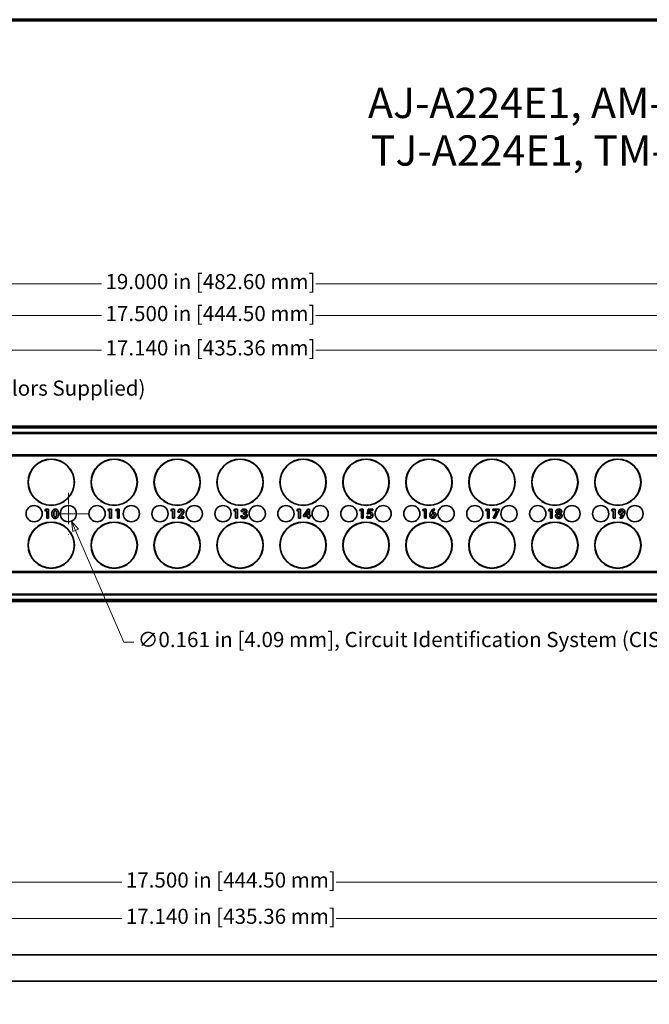
# Model space of a CAD drawing. Units: inches. Extents: x -0.2 to 22, y 0.4 to 16.6.
# Drawn here: x 9.1 to 15.3, y 6.8 to 16.6 of the extents above; entities that cross this region are included whole.
import ezdxf

# ---------------------------------------------------------------- set-up
doc = ezdxf.new("R2010")
doc.units = ezdxf.units.IN
doc.header["$MEASUREMENT"] = 0
doc.linetypes.add('CHAIN', pattern=[0.7087, 0.4724, -0.0591, 0.1181, -0.0591])
for name, color, linetype, lineweight in [('Border (ANSI)', 7, 'Continuous', 70), ('Dimensions(AVP)', 7, 'Continuous', 18), ('Symbols(AVP)', 7, 'Continuous', 9), ('Visible Edges(AVP)', 7, 'Continuous', 35), ('Visible Tangent Edges(AVP)', 7, 'Continuous', 9)]:
    doc.layers.add(name, color=color, linetype=linetype, lineweight=lineweight)
doc.layers.add('Center Mark(AVP)', color=1, linetype='Continuous', lineweight=9, true_color=0xff0000)
doc.styles.add('DEFAULT-AVP', font='ARIAL.TTF')
doc.styles.add('DEFAULT-AVP_Large', font='ARIAL.TTF')
doc.dimstyles.new('AVP Standard-AVP', dxfattribs={"dimtxt": 0.15, "dimasz": 0.1, "dimexe": 0.05, "dimexo": 0.05, "dimgap": 0.04, "dimtad": 0, "dimtoh": 1, "dimdec": 3, "dimrnd": 1e-08, "dimzin": 0, "dimdsep": 46, "dimtxsty": 'DEFAULT-AVP_Large', "dimblk": 'Filled-1', "dimcen": 0.09, "dimdle": 0.12, "dimclrd": 7, "dimclre": 7, "dimclrt": 7, "dimadec": 0, "dimazin": 0, "dimtfac": 1, "dimtdec": 3, "dimtofl": 0, "dimtmove": 0, "dimatfit": 3, "dimfxl": 0, "dimtolj": 1, "dimtzin": 0, "dimlwd": 15, "dimlwe": 15, "dimarcsym": 0})

# ---------------------------------------------------------------- blocks, each defined once
blk = doc.blocks.new('Borders Website Border')
at = {"layer": 'Border (ANSI)'}
blk.add_line((0.38, 16.62), (21.62, 16.62), dxfattribs=at)
blk = doc.blocks.new('Filled-1')
at = {"color": 0}
for p, q in [((0, 0), (-1, 0.3125)), ((-1, 0.3125), (-1, -0.3125)), ((-1, 0), (0, 0)), ((-1, -0.3125), (0, 0))]:
    blk.add_line(p, q, dxfattribs=at)
at = {"color": 0, "flags": 128}
blk.add_lwpolyline([(-1, -0.3125), (0, 0), (-1, 0.3125), (-1, -0.3125)], dxfattribs=at)
at = {"color": 0}
blk.add_solid([(-1, -0.3125), (0, 0), (-1, 0.3125), (-1, -0.3125)], dxfattribs=at)
blk = doc.blocks.new('*D7')
at = {"layer": 'Defpoints', "color": 0, "linetype": 'Continuous'}
for p in [(19.8785, 8.0611), (2.3785, 7.3411), (19.8785, 7.3411)]:
    blk.add_point(p, dxfattribs=at)
at = {"layer": 'Dimensions(AVP)', "color": 7, "linetype": 'Continuous', "lineweight": 15}
for p, q in [((2.3785, 7.3911), (2.3785, 8.1111)), ((19.8785, 7.3911), (19.8785, 8.1111)), ((2.4785, 8.0611), (10.0641, 8.0611)), ((19.7785, 8.0611), (12.1929, 8.0611))]:
    blk.add_line(p, q, dxfattribs=at)
at = {"layer": 'Dimensions(AVP)', "color": 7, "linetype": 'Continuous', "lineweight": 15, "xscale": 0.1000000014901161, "yscale": 0.1000000014901161, "zscale": 0.1000000014901161, "rotation": 180}
blk.add_blockref('Filled-1', (2.3785, 8.0611), dxfattribs=at)
at = {"layer": 'Dimensions(AVP)', "color": 7, "linetype": 'Continuous', "lineweight": 15, "xscale": 0.1000000014901161, "yscale": 0.1000000014901161, "zscale": 0.1000000014901161}
blk.add_blockref('Filled-1', (19.8785, 8.0611), dxfattribs=at)
at = {"layer": 'Dimensions(AVP)', "color": 7, "linetype": 'Continuous', "lineweight": 18, "insert": (10.1041, 8.1572), "char_height": 0.15, "attachment_point": 1, "style": 'DEFAULT-AVP_Large'}
blk.add_mtext('\\A1;17.500 in [444.50 mm]', dxfattribs=at)
blk = doc.blocks.new('*D8')
at = {"layer": 'Defpoints', "color": 0, "linetype": 'Continuous'}
for p in [(19.6985, 7.701), (2.5585, 7.3978), (19.6985, 7.3978)]:
    blk.add_point(p, dxfattribs=at)
at = {"layer": 'Dimensions(AVP)', "color": 7, "linetype": 'Continuous', "lineweight": 15}
for p, q in [((2.5585, 7.4478), (2.5585, 7.751)), ((19.6985, 7.4478), (19.6985, 7.751)), ((2.6585, 7.701), (10.0641, 7.701)), ((19.5985, 7.701), (12.1929, 7.701))]:
    blk.add_line(p, q, dxfattribs=at)
at = {"layer": 'Dimensions(AVP)', "color": 7, "linetype": 'Continuous', "lineweight": 15, "xscale": 0.1000000014901161, "yscale": 0.1000000014901161, "zscale": 0.1000000014901161, "rotation": 180}
blk.add_blockref('Filled-1', (2.5585, 7.701), dxfattribs=at)
at = {"layer": 'Dimensions(AVP)', "color": 7, "linetype": 'Continuous', "lineweight": 15, "xscale": 0.1000000014901161, "yscale": 0.1000000014901161, "zscale": 0.1000000014901161}
blk.add_blockref('Filled-1', (19.6985, 7.701), dxfattribs=at)
at = {"layer": 'Dimensions(AVP)', "color": 7, "linetype": 'Continuous', "lineweight": 18, "insert": (10.1041, 7.7972), "char_height": 0.15, "attachment_point": 1, "style": 'DEFAULT-AVP_Large'}
blk.add_mtext('\\A1;17.140 in [435.36 mm]', dxfattribs=at)
blk = doc.blocks.new('*D19')
at = {"layer": 'Defpoints', "color": 0, "linetype": 'Continuous'}
for p in [(20.4263, 13.9997), (1.4263, 12.5874), (20.4263, 12.5874)]:
    blk.add_point(p, dxfattribs=at)
at = {"layer": 'Dimensions(AVP)', "color": 7, "linetype": 'Continuous', "lineweight": 15}
for p, q in [((1.4263, 12.6374), (1.4263, 14.0497)), ((1.5263, 13.9997), (9.862, 13.9997)), ((20.3263, 13.9997), (11.9907, 13.9997)), ((20.4263, 12.6374), (20.4263, 14.0497))]:
    blk.add_line(p, q, dxfattribs=at)
at = {"layer": 'Dimensions(AVP)', "color": 7, "linetype": 'Continuous', "lineweight": 15, "xscale": 0.1000000014901161, "yscale": 0.1000000014901161, "zscale": 0.1000000014901161, "rotation": 180}
blk.add_blockref('Filled-1', (1.4263, 13.9997), dxfattribs=at)
at = {"layer": 'Dimensions(AVP)', "color": 7, "linetype": 'Continuous', "lineweight": 15, "xscale": 0.1000000014901161, "yscale": 0.1000000014901161, "zscale": 0.1000000014901161}
blk.add_blockref('Filled-1', (20.4263, 13.9997), dxfattribs=at)
at = {"layer": 'Dimensions(AVP)', "color": 7, "linetype": 'Continuous', "lineweight": 18, "insert": (9.902, 14.0959), "char_height": 0.15, "attachment_point": 1, "style": 'DEFAULT-AVP_Large'}
blk.add_mtext('\\A1;19.000 in [482.60 mm]', dxfattribs=at)
blk = doc.blocks.new('*D20')
at = {"layer": 'Defpoints', "color": 0, "linetype": 'Continuous'}
for p in [(19.6763, 13.6829), (2.1763, 12.5774), (19.6763, 12.5774)]:
    blk.add_point(p, dxfattribs=at)
at = {"layer": 'Dimensions(AVP)', "color": 7, "linetype": 'Continuous', "lineweight": 15}
for p, q in [((2.1763, 12.6274), (2.1763, 13.7329)), ((2.2763, 13.6829), (9.862, 13.6829)), ((19.5763, 13.6829), (11.9907, 13.6829)), ((19.6763, 12.6274), (19.6763, 13.7329))]:
    blk.add_line(p, q, dxfattribs=at)
at = {"layer": 'Dimensions(AVP)', "color": 7, "linetype": 'Continuous', "lineweight": 15, "xscale": 0.1000000014901161, "yscale": 0.1000000014901161, "zscale": 0.1000000014901161, "rotation": 180}
blk.add_blockref('Filled-1', (2.1763, 13.6829), dxfattribs=at)
at = {"layer": 'Dimensions(AVP)', "color": 7, "linetype": 'Continuous', "lineweight": 15, "xscale": 0.1000000014901161, "yscale": 0.1000000014901161, "zscale": 0.1000000014901161}
blk.add_blockref('Filled-1', (19.6763, 13.6829), dxfattribs=at)
at = {"layer": 'Dimensions(AVP)', "color": 7, "linetype": 'Continuous', "lineweight": 18, "insert": (9.902, 13.779), "char_height": 0.15, "attachment_point": 1, "style": 'DEFAULT-AVP_Large'}
blk.add_mtext('\\A1;17.500 in [444.50 mm]', dxfattribs=at)
blk = doc.blocks.new('*D21')
at = {"layer": 'Defpoints', "color": 0, "linetype": 'Continuous'}
for p in [(19.4963, 13.342), (2.3563, 12.6131), (19.4963, 12.6131)]:
    blk.add_point(p, dxfattribs=at)
at = {"layer": 'Dimensions(AVP)', "color": 7, "linetype": 'Continuous', "lineweight": 15}
for p, q in [((2.3563, 12.6631), (2.3563, 13.392)), ((19.4963, 12.6631), (19.4963, 13.392)), ((2.4563, 13.342), (9.862, 13.342)), ((19.3963, 13.342), (11.9907, 13.342))]:
    blk.add_line(p, q, dxfattribs=at)
at = {"layer": 'Dimensions(AVP)', "color": 7, "linetype": 'Continuous', "lineweight": 15, "xscale": 0.1000000014901161, "yscale": 0.1000000014901161, "zscale": 0.1000000014901161, "rotation": 180}
blk.add_blockref('Filled-1', (2.3563, 13.342), dxfattribs=at)
at = {"layer": 'Dimensions(AVP)', "color": 7, "linetype": 'Continuous', "lineweight": 15, "xscale": 0.1000000014901161, "yscale": 0.1000000014901161, "zscale": 0.1000000014901161}
blk.add_blockref('Filled-1', (19.4963, 13.342), dxfattribs=at)
at = {"layer": 'Dimensions(AVP)', "color": 7, "linetype": 'Continuous', "lineweight": 18, "insert": (9.902, 13.4382), "char_height": 0.15, "attachment_point": 1, "style": 'DEFAULT-AVP_Large'}
blk.add_mtext('\\A1;17.140 in [435.36 mm]', dxfattribs=at)
blk = doc.blocks.new('*D22')
at = {"layer": 'Defpoints', "color": 0, "linetype": 'Continuous'}
for p in [(2.3966, 12.4771), (2.3161, 12.3377)]:
    blk.add_point(p, dxfattribs=at)
at = {"layer": 'Dimensions(AVP)', "color": 7, "linetype": 'Continuous', "lineweight": 15}
for p, q in [((2.6633, 12.939), (2.4466, 12.5637)), ((2.7633, 12.939), (2.6633, 12.939)), ((2.3563, 12.3174), (2.3563, 12.4974)), ((2.2663, 12.4074), (2.4463, 12.4074))]:
    blk.add_line(p, q, dxfattribs=at)
at = {"layer": 'Dimensions(AVP)', "color": 7, "linetype": 'Continuous', "lineweight": 15, "xscale": 0.1000000014901161, "yscale": 0.1000000014901161, "zscale": 0.1000000014901161, "rotation": 239.9999999999888}
blk.add_blockref('Filled-1', (2.3966, 12.4771), dxfattribs=at)
at = {"layer": 'Dimensions(AVP)', "color": 7, "linetype": 'Continuous', "lineweight": 18, "insert": (2.8033, 13.0388), "char_height": 0.15, "attachment_point": 1, "style": 'DEFAULT-AVP_Large'}
blk.add_mtext('\\A1;∅0.161 in [4.09 mm]{, Jackfield Identification System (JIS), (10 Colors Supplied)}', dxfattribs=at)
blk = doc.blocks.new('*D23')
at = {"layer": 'Defpoints', "color": 0, "linetype": 'Continuous'}
for p in [(9.502, 11.7913), (9.5657, 11.6435)]:
    blk.add_point(p, dxfattribs=at)
at = {"layer": 'Dimensions(AVP)', "color": 7, "linetype": 'Continuous', "lineweight": 15}
for p, q in [((9.5338, 11.6274), (9.5338, 11.8074)), ((9.4438, 11.7174), (9.6238, 11.7174)), ((10.0831, 10.4439), (9.6053, 11.5517)), ((10.1831, 10.4439), (10.0831, 10.4439))]:
    blk.add_line(p, q, dxfattribs=at)
at = {"layer": 'Dimensions(AVP)', "color": 7, "linetype": 'Continuous', "lineweight": 15, "xscale": 0.1000000014901161, "yscale": 0.1000000014901161, "zscale": 0.1000000014901161, "rotation": 113.3299608160743}
blk.add_blockref('Filled-1', (9.5657, 11.6435), dxfattribs=at)
at = {"layer": 'Dimensions(AVP)', "color": 7, "linetype": 'Continuous', "lineweight": 18, "insert": (10.2231, 10.5438), "char_height": 0.15, "attachment_point": 1, "style": 'DEFAULT-AVP_Large'}
blk.add_mtext('\\A1;∅0.161 in [4.09 mm]{, Circuit Identification System (CIS), not supplied with Empty Panels}', dxfattribs=at)

msp = doc.modelspace()

# ---------------------------------------------------------------- linework, layer by layer
at = {"layer": 'Center Mark(AVP)', "linetype": 'CHAIN', "ltscale": 0.22844}
for p, q in [((9.53385, 11.9231), (9.53385, 11.5117)), ((9.73954, 11.7174), (9.32815, 11.7174))]:
    msp.add_line(p, q, dxfattribs=at)
at = {"layer": 'Visible Edges(AVP)'}
for p, q in [((1.42635, 12.5874), (20.42635, 12.5874)), ((2.17635, 12.5774), (19.67635, 12.5774)), ((2.17635, 12.5144), (19.67635, 12.5144)), ((2.17635, 12.3004), (19.67635, 12.3004)), ((9.30077, 11.74652), (9.30829, 11.76163)), ((9.31876, 11.74652), (9.30077, 11.74652)), ((9.30829, 11.76163), (9.33689, 11.76163)), ((9.31876, 11.67252), (9.31876, 11.74652)), ((9.33689, 11.76163), (9.33689, 11.67252)), ((9.92577, 11.74829), (9.93329, 11.7634)), ((9.94376, 11.74829), (9.92577, 11.74829)), ((9.93329, 11.7634), (9.96189, 11.7634)), ((9.94376, 11.67429), (9.94376, 11.74829)), ((9.96189, 11.7634), (9.96189, 11.67429)), ((10.00295, 11.74829), (10.01047, 11.7634)), ((10.02093, 11.74829), (10.00295, 11.74829)), ((10.01047, 11.7634), (10.03907, 11.7634)), ((10.02093, 11.67429), (10.02093, 11.74829)), ((10.03907, 11.7634), (10.03907, 11.67429)), ((10.55077, 11.74652), (10.55829, 11.76163)), ((10.56876, 11.74652), (10.55077, 11.74652)), ((10.55829, 11.76163), (10.58689, 11.76163)), ((10.56876, 11.67252), (10.56876, 11.74652)), ((10.58689, 11.76163), (10.58689, 11.67252)), ((10.6219, 11.73377), (10.6219, 11.73532)), ((10.64004, 11.73377), (10.6219, 11.73377)), ((10.64004, 11.73421), (10.64004, 11.73377)), ((11.17577, 11.74652), (11.18329, 11.76163)), ((11.19376, 11.74652), (11.17577, 11.74652)), ((11.18329, 11.76163), (11.21189, 11.76163)), ((11.19376, 11.67252), (11.19376, 11.74652)), ((11.21189, 11.76163), (11.21189, 11.67252)), ((11.26622, 11.73959), (11.24911, 11.73959)), ((11.27366, 11.71129), (11.27366, 11.72706)), ((11.80077, 11.74652), (11.80829, 11.76163)), ((11.81876, 11.74652), (11.80077, 11.74652)), ((11.80829, 11.76163), (11.83689, 11.76163)), ((11.81876, 11.67252), (11.81876, 11.74652)), ((11.83689, 11.76163), (11.83689, 11.67252)), ((11.86733, 11.69809), (11.9106, 11.7634)), ((11.88583, 11.70252), (11.90522, 11.7323)), ((11.9106, 11.7634), (11.92711, 11.7634)), ((11.91082, 11.73355), (11.91082, 11.70252)), ((11.92711, 11.7634), (11.92711, 11.70252)), ((12.42577, 11.74829), (12.43329, 11.7634)), ((12.44376, 11.74829), (12.42577, 11.74829)), ((12.43329, 11.7634), (12.46189, 11.7634)), ((12.44376, 11.67429), (12.44376, 11.74829)), ((12.46189, 11.7634), (12.46189, 11.67429)), ((12.49867, 11.71652), (12.50988, 11.7634)), ((12.50988, 11.7634), (12.55631, 11.7634)), ((12.5216, 11.74829), (12.51725, 11.73001)), ((12.55631, 11.74829), (12.5216, 11.74829)), ((12.55631, 11.7634), (12.55631, 11.74829)), ((13.05077, 11.74829), (13.05829, 11.7634)), ((13.06876, 11.74829), (13.05077, 11.74829)), ((13.05829, 11.7634), (13.08689, 11.7634)), ((13.06876, 11.67429), (13.06876, 11.74829)), ((13.08689, 11.7634), (13.08689, 11.67429)), ((13.13672, 11.74166), (13.15094, 11.7634)), ((13.17247, 11.7634), (13.14674, 11.72802)), ((13.15094, 11.7634), (13.17247, 11.7634)), ((13.67577, 11.74829), (13.68329, 11.7634)), ((13.69376, 11.74829), (13.67577, 11.74829)), ((13.68329, 11.7634), (13.71189, 11.7634)), ((13.69376, 11.67429), (13.69376, 11.74829)), ((13.71189, 11.7634), (13.71189, 11.67429)), ((13.74727, 11.7634), (13.81147, 11.7634)), ((13.74727, 11.74829), (13.74727, 11.7634)), ((13.78781, 11.74829), (13.74727, 11.74829)), ((13.75184, 11.67429), (13.78781, 11.74829)), ((13.81147, 11.75773), (13.77108, 11.67429)), ((13.81147, 11.7634), (13.81147, 11.75773)), ((14.30077, 11.74652), (14.30829, 11.76163)), ((14.31876, 11.74652), (14.30077, 11.74652)), ((14.30829, 11.76163), (14.33689, 11.76163)), ((14.31876, 11.67252), (14.31876, 11.74652)), ((14.33689, 11.76163), (14.33689, 11.67252)), ((14.92577, 11.74652), (14.93329, 11.76163)), ((14.94376, 11.74652), (14.92577, 11.74652)), ((14.93329, 11.76163), (14.96189, 11.76163)), ((14.94376, 11.67252), (14.94376, 11.74652)), ((14.96189, 11.76163), (14.96189, 11.67252)), ((9.33689, 11.67252), (9.31876, 11.67252)), ((9.96189, 11.67429), (9.94376, 11.67429)), ((10.03907, 11.67429), (10.02093, 11.67429)), ((10.58689, 11.67252), (10.56876, 11.67252)), ((10.6194, 11.67252), (10.65139, 11.71446)), ((10.68176, 11.67252), (10.6194, 11.67252)), ((10.65972, 11.69773), (10.65139, 11.68741)), ((10.65139, 11.68741), (10.68176, 11.68741)), ((10.66097, 11.69927), (10.65972, 11.69773)), ((10.68176, 11.68741), (10.68176, 11.67252)), ((11.21189, 11.67252), (11.19376, 11.67252)), ((11.24594, 11.69551), (11.24594, 11.69625)), ((11.24594, 11.69625), (11.26371, 11.69625)), ((11.26371, 11.69625), (11.26371, 11.69603)), ((11.83689, 11.67252), (11.81876, 11.67252)), ((11.86733, 11.68976), (11.86733, 11.69809)), ((11.9106, 11.68976), (11.86733, 11.68976)), ((11.91082, 11.70252), (11.88583, 11.70252)), ((11.9106, 11.67252), (11.9106, 11.68976)), ((11.92711, 11.67252), (11.9106, 11.67252)), ((11.92711, 11.70252), (11.93655, 11.70252)), ((11.92711, 11.68976), (11.92711, 11.67252)), ((11.93655, 11.68976), (11.92711, 11.68976)), ((11.93655, 11.70252), (11.93655, 11.68976)), ((12.46189, 11.67429), (12.44376, 11.67429)), ((12.49513, 11.67922), (12.49904, 11.69375)), ((12.50295, 11.71387), (12.49867, 11.71652)), ((13.08689, 11.67429), (13.06876, 11.67429)), ((13.71189, 11.67429), (13.69376, 11.67429)), ((13.77108, 11.67429), (13.75184, 11.67429)), ((14.33689, 11.67252), (14.31876, 11.67252)), ((14.96189, 11.67252), (14.94376, 11.67252)), ((15.00884, 11.67252), (15.0345, 11.70738)), ((15.03044, 11.67252), (15.00884, 11.67252)), ((15.04459, 11.69382), (15.03044, 11.67252)), ((2.17635, 11.1344), (19.67635, 11.1344)), ((20.42635, 10.8474), (1.42635, 10.8474)), ((2.17635, 10.9204), (19.67635, 10.9204)), ((2.17635, 10.8574), (19.67635, 10.8574)), ((2.3785, 7.34107), (19.8785, 7.34107)), ((19.8785, 7.07907), (2.3785, 7.07907))]:
    msp.add_line(p, q, dxfattribs=at)
for centre, radius in [((9.36385, 12.0299), 0.23), ((9.36385, 12.0299), 0.2275), ((9.98885, 12.0299), 0.23), ((9.98885, 12.0299), 0.2275), ((10.61385, 12.0299), 0.23), ((10.61385, 12.0299), 0.2275), ((11.23885, 12.0299), 0.23), ((11.23885, 12.0299), 0.2275), ((11.86385, 12.0299), 0.23), ((11.86385, 12.0299), 0.2275), ((12.48885, 12.0299), 0.23), ((12.48885, 12.0299), 0.2275), ((13.11385, 12.0299), 0.23), ((13.11385, 12.0299), 0.2275), ((13.73885, 12.0299), 0.23), ((13.73885, 12.0299), 0.2275), ((14.36385, 12.0299), 0.23), ((14.36385, 12.0299), 0.2275), ((14.98885, 12.0299), 0.23), ((14.98885, 12.0299), 0.2275), ((9.19385, 11.7174), 0.0805), ((9.53385, 11.7174), 0.0805), ((9.81885, 11.7174), 0.0805), ((10.15885, 11.7174), 0.0805), ((10.44385, 11.7174), 0.0805), ((10.78385, 11.7174), 0.0805), ((11.06885, 11.7174), 0.0805), ((11.40885, 11.7174), 0.0805), ((11.69385, 11.7174), 0.0805), ((12.03385, 11.7174), 0.0805), ((12.31885, 11.7174), 0.0805), ((12.65885, 11.7174), 0.0805), ((12.94385, 11.7174), 0.0805), ((13.28385, 11.7174), 0.0805), ((13.56885, 11.7174), 0.0805), ((13.90885, 11.7174), 0.0805), ((14.19385, 11.7174), 0.0805), ((14.53385, 11.7174), 0.0805), ((14.81885, 11.7174), 0.0805), ((15.15885, 11.7174), 0.0805), ((9.36385, 11.4049), 0.23), ((9.36385, 11.4049), 0.2275), ((9.98885, 11.4049), 0.23), ((9.98885, 11.4049), 0.2275), ((10.61385, 11.4049), 0.23), ((10.61385, 11.4049), 0.2275), ((11.23885, 11.4049), 0.23), ((11.23885, 11.4049), 0.2275), ((11.86385, 11.4049), 0.23), ((11.86385, 11.4049), 0.2275), ((12.48885, 11.4049), 0.23), ((12.48885, 11.4049), 0.2275), ((13.11385, 11.4049), 0.23), ((13.11385, 11.4049), 0.2275), ((13.73885, 11.4049), 0.23), ((13.73885, 11.4049), 0.2275), ((14.36385, 11.4049), 0.23), ((14.36385, 11.4049), 0.2275), ((14.98885, 11.4049), 0.23), ((14.98885, 11.4049), 0.2275)]:
    msp.add_circle(centre, radius, dxfattribs=at)
for points in [[(9.36984, 11.71682), (9.36984, 11.73871), (9.38746, 11.7634), (9.40308, 11.7634)], [(9.38849, 11.71667), (9.38849, 11.73141), (9.39601, 11.74689), (9.40316, 11.74689)], [(9.40308, 11.7634), (9.41893, 11.7634), (9.43633, 11.739), (9.43633, 11.71682)], [(9.40316, 11.74689), (9.41023, 11.74689), (9.4176, 11.73163), (9.4176, 11.71696)], [(10.6219, 11.73532), (10.6219, 11.74873), (10.63731, 11.7634), (10.65139, 11.7634)], [(10.65139, 11.74814), (10.64623, 11.74814), (10.64004, 11.74062), (10.64004, 11.73421)], [(10.65139, 11.7634), (10.66576, 11.7634), (10.68176, 11.75028), (10.68176, 11.73849)], [(10.66325, 11.73687), (10.66325, 11.7421), (10.65692, 11.74814), (10.65139, 11.74814)], [(10.65139, 11.71446), (10.65802, 11.72308), (10.66325, 11.73303), (10.66325, 11.73687)], [(10.68176, 11.73849), (10.68176, 11.72522), (10.66097, 11.69927)], [(11.24911, 11.73959), (11.24978, 11.75102), (11.26504, 11.7634), (11.27875, 11.7634)], [(11.27808, 11.74888), (11.27285, 11.74888), (11.2668, 11.74409), (11.26622, 11.73959)], [(11.27366, 11.72706), (11.27403, 11.72706), (11.2755, 11.72691), (11.27587, 11.72691)], [(11.27587, 11.72691), (11.28251, 11.72691), (11.28921, 11.73259), (11.28921, 11.73819)], [(11.28921, 11.73819), (11.28921, 11.74298), (11.28309, 11.74888), (11.27808, 11.74888)], [(11.27875, 11.7634), (11.29179, 11.7634), (11.3072, 11.7505), (11.3072, 11.73952)], [(11.3072, 11.73952), (11.3072, 11.73185), (11.29887, 11.72109), (11.29209, 11.71984)], [(11.90522, 11.7323), (11.90714, 11.73532), (11.91031, 11.74158), (11.91149, 11.74468)], [(11.91149, 11.74468), (11.91119, 11.74276), (11.91082, 11.73805), (11.91082, 11.73355)], [(12.51725, 11.73001), (12.52034, 11.73097), (12.52609, 11.73193), (12.52904, 11.73193)], [(12.52904, 11.73193), (12.54172, 11.73193), (12.55786, 11.71593), (12.55786, 11.70333)], [(13.12176, 11.70281), (13.12176, 11.71092), (13.12905, 11.72994), (13.13672, 11.74166)], [(13.14674, 11.72802), (13.14932, 11.72935), (13.15456, 11.73053), (13.15839, 11.73053)], [(13.15839, 11.73053), (13.16989, 11.73053), (13.18456, 11.7149), (13.18456, 11.70274)], [(14.37404, 11.73952), (14.37404, 11.75013), (14.38981, 11.7634), (14.40279, 11.7634)], [(14.38738, 11.72013), (14.38053, 11.72301), (14.37404, 11.73237), (14.37404, 11.73952)], [(14.39151, 11.73841), (14.39151, 11.74313), (14.3977, 11.74873), (14.40286, 11.74873)], [(14.40264, 11.72802), (14.39748, 11.72802), (14.39151, 11.73362), (14.39151, 11.73841)], [(14.41392, 11.73834), (14.41392, 11.73348), (14.40787, 11.72802), (14.40264, 11.72802)], [(14.40279, 11.7634), (14.41591, 11.7634), (14.43146, 11.75006), (14.43146, 11.73886)], [(14.40286, 11.74873), (14.40795, 11.74873), (14.41392, 11.74313), (14.41392, 11.73834)], [(14.43146, 11.73886), (14.43146, 11.73222), (14.42461, 11.72257), (14.41812, 11.72013)], [(14.9969, 11.73259), (14.9969, 11.74645), (15.01459, 11.7634), (15.02926, 11.7634)], [(15.023, 11.70473), (15.0115, 11.70473), (14.9969, 11.72035), (14.9969, 11.73259)], [(15.01467, 11.7334), (15.01467, 11.73974), (15.02226, 11.74763), (15.02838, 11.74763)], [(15.02875, 11.71895), (15.02211, 11.71895), (15.01467, 11.72662), (15.01467, 11.7334)], [(15.02838, 11.74763), (15.03472, 11.74763), (15.04209, 11.73996), (15.04209, 11.7334)], [(15.04209, 11.7334), (15.04209, 11.72699), (15.03464, 11.71895), (15.02875, 11.71895)], [(15.02926, 11.7634), (15.04305, 11.7634), (15.0597, 11.7466), (15.0597, 11.73266)], [(15.0597, 11.73266), (15.0597, 11.72448), (15.05219, 11.7051), (15.04459, 11.69382)], [(9.40308, 11.67008), (9.38738, 11.67008), (9.36984, 11.69463), (9.36984, 11.71682)], [(9.40301, 11.68667), (9.39601, 11.68667), (9.38849, 11.70215), (9.38849, 11.71667)], [(9.4176, 11.71696), (9.4176, 11.70207), (9.41023, 11.68667), (9.40301, 11.68667)], [(9.43633, 11.71682), (9.43633, 11.69478), (9.41871, 11.67008), (9.40308, 11.67008)], [(11.27653, 11.67008), (11.26275, 11.67008), (11.24594, 11.68409), (11.24594, 11.69551)], [(11.26371, 11.69603), (11.26371, 11.69117), (11.27101, 11.68512), (11.2769, 11.68512)], [(11.27609, 11.71144), (11.27572, 11.71144), (11.2741, 11.71129), (11.27366, 11.71129)], [(11.2912, 11.69809), (11.2912, 11.70465), (11.28354, 11.71144), (11.27609, 11.71144)], [(11.30934, 11.69677), (11.30934, 11.68438), (11.29172, 11.67008), (11.27653, 11.67008)], [(11.2769, 11.68512), (11.28376, 11.68512), (11.2912, 11.6919), (11.2912, 11.69809)], [(11.29209, 11.71984), (11.29997, 11.71814), (11.30934, 11.70569), (11.30934, 11.69677)], [(12.52108, 11.67185), (12.51349, 11.67185), (12.50081, 11.67547), (12.49513, 11.67922)], [(12.49904, 11.69375), (12.50538, 11.68954), (12.51452, 11.68652), (12.51983, 11.68652)], [(12.51975, 11.71918), (12.51481, 11.71918), (12.50649, 11.71652), (12.50295, 11.71387)], [(12.53899, 11.70289), (12.53899, 11.7107), (12.52904, 11.71918), (12.51975, 11.71918)], [(12.51983, 11.68652), (12.52875, 11.68652), (12.53899, 11.69529), (12.53899, 11.70289)], [(12.55786, 11.70333), (12.55786, 11.68881), (12.53818, 11.67185), (12.52108, 11.67185)], [(13.15205, 11.67185), (13.13827, 11.67185), (13.12176, 11.68881), (13.12176, 11.70281)], [(13.13922, 11.702), (13.13922, 11.70834), (13.14674, 11.71645), (13.15257, 11.71645)], [(13.15308, 11.6877), (13.14674, 11.6877), (13.13922, 11.69537), (13.13922, 11.702)], [(13.18456, 11.70274), (13.18456, 11.68881), (13.16665, 11.67185), (13.15205, 11.67185)], [(13.15257, 11.71645), (13.15913, 11.71645), (13.16665, 11.70878), (13.16665, 11.702)], [(13.16665, 11.702), (13.16665, 11.69559), (13.15913, 11.6877), (13.15308, 11.6877)], [(14.37072, 11.69633), (14.37072, 11.7051), (14.37957, 11.71777), (14.38738, 11.72013)], [(14.40279, 11.67008), (14.38797, 11.67008), (14.37072, 11.68424), (14.37072, 11.69633)], [(14.38886, 11.69846), (14.38886, 11.70451), (14.39637, 11.7118), (14.40279, 11.7118)], [(14.40279, 11.68519), (14.3963, 11.68519), (14.38886, 11.69234), (14.38886, 11.69846)], [(14.40279, 11.7118), (14.4092, 11.7118), (14.4165, 11.70473), (14.4165, 11.69846)], [(14.4165, 11.69846), (14.4165, 11.69227), (14.4092, 11.68519), (14.40279, 11.68519)], [(14.43463, 11.69669), (14.43463, 11.68424), (14.41775, 11.67008), (14.40279, 11.67008)], [(14.41812, 11.72013), (14.42579, 11.71777), (14.43463, 11.70524), (14.43463, 11.69669)], [(15.0345, 11.70738), (15.03192, 11.70598), (15.02646, 11.70473), (15.023, 11.70473)]]:
    msp.add_open_spline(points, degree=2, dxfattribs=at)
at = {"layer": 'Visible Tangent Edges(AVP)'}
for p, q in [((2.17635, 12.5654), (19.67635, 12.5654)), ((2.17635, 12.5264), (19.67635, 12.5264)), ((2.17635, 12.2884), (19.67635, 12.2884)), ((2.17635, 11.1464), (19.67635, 11.1464)), ((2.17635, 10.9084), (19.67635, 10.9084)), ((2.17635, 10.8694), (19.67635, 10.8694))]:
    msp.add_line(p, q, dxfattribs=at)

# ---------------------------------------------------------------- block references
msp.add_blockref('Borders Website Border', (0, 0))

# ---------------------------------------------------------------- texts
at = {"layer": 'Symbols(AVP)', "color": 7, "insert": (21.37586, 16.41616), "char_height": 0.3, "width": 9.5044211, "attachment_point": 3, "line_spacing_factor": 0.944221, "style": 'DEFAULT-AVP'}
msp.add_mtext('{\\fArial|b0|i0;\\H0.3000;\\L1RU Standard Size Video\\P\\l\\fArial|b0|i0;\\H0.3000;AJ-A224E1, AM-A224E1, AU-A224E1, AV-C224E1\\PTJ-A224E1, TM-A224E1, TU-A224E1, TV-A224E1}', dxfattribs=at)

# ---------------------------------------------------------------- dimensions: what is measured, and where the dimension line sits
at = {"layer": 'Dimensions(AVP)', "color": 7, "linetype": 'Continuous', "lineweight": 18}
for base, p1, p2, text, picture, middle in [((20.42635, 13.99972), (1.42635, 12.5874), (20.42635, 12.5874), '<> in [482.60 mm]', '*D19', (10.92635, 13.99972)), ((19.67635, 13.68288), (2.17635, 12.5774), (19.67635, 12.5774), '<> in [444.50 mm]', '*D20', (10.92635, 13.68288)), ((19.49635, 13.34204), (2.35635, 12.6131), (19.49635, 12.6131), '<> in [435.36 mm]', '*D21', (10.92635, 13.34204)), ((19.8785, 8.06107), (2.3785, 7.34107), (19.8785, 7.34107), '<> in [444.50 mm]', '*D7', (11.1285, 8.06107)), ((19.6985, 7.70102), (2.5585, 7.39777), (19.6985, 7.39777), '<> in [435.36 mm]', '*D8', (11.1285, 7.70102))]:
    dim = msp.add_linear_dim(base=base, p1=p1, p2=p2, angle=180, text=text, dimstyle='AVP Standard-AVP', override={"dimtoh": 0, "dimdec": 3, "dimpost": '', "dimtp": 0, "dimtm": 0, "dimtdec": 3, "dimatfit": 1}, dxfattribs=at)
    dim.commit()
    dim.dimension.update_dxf_attribs({"geometry": picture, "text_midpoint": middle, "dimtype": 160})
for p1, p2, text, picture, middle in [((2.3161, 12.33769), (2.3966, 12.47712), '<> in [4.09 mm]{, Jackfield Identification System (JIS), (10 Colors Supplied)}', '*D22', (6.46976, 12.93899)), ((9.50197, 11.79132), (9.56573, 11.64348), '<> in [4.09 mm]{, Circuit Identification System (CIS), not supplied with Empty Panels}', '*D23', (14.30274, 10.44395))]:
    dim = msp.add_diameter_dim_2p(p1=p1, p2=p2, text=text, dimstyle='AVP Standard-AVP', override={"dimtih": 1, "dimdec": 3, "dimlfac": 1, "dimpost": '', "dimtp": 0, "dimtm": 0, "dimtdec": 3}, dxfattribs=at)
    dim.commit()
    dim.dimension.update_dxf_attribs({"geometry": picture, "text_midpoint": middle, "dimtype": 163})

doc.saveas('drawing.dxf')
